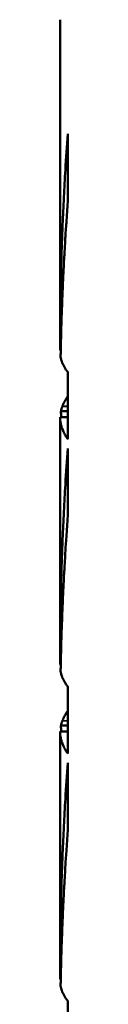
# Model space of a CAD drawing. Units: millimetres. Extents: x 0 to 231, y 0 to 127.
# Drawn here: x 166 to 167, y 52 to 65 of the extents above; entities that cross this region are included whole.
import ezdxf

# ---------------------------------------------------------------- set-up
doc = ezdxf.new("R2010")
doc.units = ezdxf.units.MM
doc.layers.add('Visible Edges(Frese)', color=7, linetype='Continuous', lineweight=50)
doc.layers.add('Visible Tangent Edges(Frese)', color=7, linetype='Continuous', lineweight=40)

msp = doc.modelspace()

# ---------------------------------------------------------------- linework, layer by layer
at = {"layer": 'Visible Edges(Frese)'}
for p, q in [((166.426, 60.912), (166.426, 65.249)), ((166.528, 63.71), (166.528, 62.795)), ((166.433, 60.797), (166.426, 60.797)), ((166.528, 60.499), (166.528, 59.598)), ((166.528, 59.976), (166.435, 59.975)), ((166.528, 59.895), (166.426, 59.895)), ((166.426, 56.675), (166.426, 59.885)), ((166.528, 59.473), (166.528, 58.558)), ((166.433, 56.56), (166.426, 56.56)), ((166.528, 56.262), (166.528, 55.361)), ((166.528, 55.739), (166.435, 55.738)), ((166.528, 55.658), (166.426, 55.658)), ((166.426, 52.438), (166.426, 55.648)), ((166.528, 55.236), (166.528, 54.321)), ((166.433, 52.323), (166.426, 52.323)), ((166.528, 52.025), (166.528, 51.124))]:
    msp.add_line(p, q, dxfattribs=at)
for points, knots in [([(166.426, 60.797), (166.425, 60.878), (166.425, 60.959), (166.426, 61.04), (166.426, 61.121), (166.427, 61.202), (166.427, 61.283), (166.428, 61.323), (166.428, 61.364), (166.429, 61.404), (166.43, 61.485), (166.431, 61.566), (166.433, 61.647), (166.433, 61.688), (166.434, 61.728), (166.435, 61.768), (166.437, 61.849), (166.439, 61.93), (166.441, 62.011), (166.442, 62.052), (166.444, 62.092), (166.445, 62.133), (166.448, 62.214), (166.45, 62.295), (166.453, 62.376), (166.455, 62.416), (166.457, 62.456), (166.458, 62.497), (166.462, 62.578), (166.465, 62.659), (166.469, 62.74), (166.471, 62.78), (166.473, 62.821), (166.475, 62.861), (166.481, 62.982), (166.488, 63.104), (166.495, 63.225), (166.505, 63.387), (166.516, 63.549), (166.528, 63.71)], [0, 0, 0, 0, 0.0268265, 0.0268265, 0.0268265, 0.0536529, 0.0536529, 0.0536529, 0.0670662, 0.0670662, 0.0670662, 0.0938926, 0.0938926, 0.0938926, 0.1073059, 0.1073059, 0.1073059, 0.1341323, 0.1341323, 0.1341323, 0.1475456, 0.1475456, 0.1475456, 0.174372, 0.174372, 0.174372, 0.1877853, 0.1877853, 0.1877853, 0.2146117, 0.2146117, 0.2146117, 0.228025, 0.228025, 0.228025, 0.2682647, 0.2682647, 0.2682647, 0.3219176, 0.3219176, 0.3219176, 0.3219176]), ([(166.528, 62.795), (166.524, 62.748), (166.521, 62.702), (166.517, 62.655), (166.514, 62.608), (166.511, 62.561), (166.508, 62.514), (166.503, 62.444), (166.498, 62.373), (166.494, 62.303), (166.493, 62.28), (166.491, 62.256), (166.49, 62.233), (166.487, 62.186), (166.484, 62.139), (166.482, 62.092), (166.481, 62.069), (166.479, 62.045), (166.478, 62.022), (166.475, 61.975), (166.473, 61.928), (166.471, 61.881), (166.47, 61.857), (166.468, 61.834), (166.467, 61.811), (166.465, 61.764), (166.463, 61.717), (166.461, 61.67), (166.46, 61.646), (166.459, 61.623), (166.458, 61.599), (166.455, 61.529), (166.452, 61.459), (166.45, 61.388), (166.446, 61.294), (166.443, 61.201), (166.44, 61.107)], [0, 0, 0, 0, 0.0157102, 0.0157102, 0.0157102, 0.0314203, 0.0314203, 0.0314203, 0.0549856, 0.0549856, 0.0549856, 0.0628407, 0.0628407, 0.0628407, 0.0785508, 0.0785508, 0.0785508, 0.0864059, 0.0864059, 0.0864059, 0.1021161, 0.1021161, 0.1021161, 0.1099711, 0.1099711, 0.1099711, 0.1256813, 0.1256813, 0.1256813, 0.1335364, 0.1335364, 0.1335364, 0.1571016, 0.1571016, 0.1571016, 0.188522, 0.188522, 0.188522, 0.188522]), ([(166.44, 61.107), (166.439, 61.067), (166.438, 61.028), (166.437, 60.989), (166.437, 60.983), (166.437, 60.977), (166.437, 60.972), (166.436, 60.961), (166.436, 60.949), (166.436, 60.938), (166.436, 60.933), (166.436, 60.927), (166.435, 60.921), (166.435, 60.91), (166.435, 60.899), (166.435, 60.888), (166.435, 60.882), (166.434, 60.876), (166.434, 60.871), (166.434, 60.859), (166.434, 60.848), (166.434, 60.837), (166.433, 60.831), (166.433, 60.826), (166.433, 60.82), (166.433, 60.803), (166.433, 60.786), (166.432, 60.77), (166.432, 60.747), (166.431, 60.725), (166.431, 60.702)], [0, 0, 0, 0, 0.01329574, 0.01329574, 0.01329574, 0.01519513, 0.01519513, 0.01519513, 0.01899391, 0.01899391, 0.01899391, 0.0208933, 0.0208933, 0.0208933, 0.02469208, 0.02469208, 0.02469208, 0.02659147, 0.02659147, 0.02659147, 0.03039026, 0.03039026, 0.03039026, 0.03228965, 0.03228965, 0.03228965, 0.03798782, 0.03798782, 0.03798782, 0.04558539, 0.04558539, 0.04558539, 0.04558539]), ([(166.431, 60.702), (166.432, 60.697), (166.433, 60.691), (166.434, 60.685), (166.436, 60.68), (166.437, 60.674), (166.439, 60.668), (166.441, 60.66), (166.444, 60.652), (166.447, 60.643), (166.448, 60.64), (166.449, 60.638), (166.45, 60.635), (166.452, 60.629), (166.454, 60.623), (166.457, 60.618), (166.458, 60.615), (166.459, 60.612), (166.46, 60.609), (166.463, 60.604), (166.465, 60.598), (166.468, 60.592), (166.47, 60.59), (166.471, 60.587), (166.473, 60.584), (166.476, 60.578), (166.479, 60.573), (166.482, 60.567), (166.484, 60.564), (166.485, 60.561), (166.487, 60.559), (166.492, 60.55), (166.497, 60.542), (166.503, 60.533), (166.511, 60.522), (166.519, 60.51), (166.528, 60.499)], [0, 0, 0, 0, 0.019833, 0.019833, 0.019833, 0.039666, 0.039666, 0.039666, 0.0694156, 0.0694156, 0.0694156, 0.0793321, 0.0793321, 0.0793321, 0.0991651, 0.0991651, 0.0991651, 0.1090816, 0.1090816, 0.1090816, 0.1289146, 0.1289146, 0.1289146, 0.1388311, 0.1388311, 0.1388311, 0.1586641, 0.1586641, 0.1586641, 0.1685806, 0.1685806, 0.1685806, 0.1983302, 0.1983302, 0.1983302, 0.2379962, 0.2379962, 0.2379962, 0.2379962]), ([(166.454, 60.036), (166.455, 60.04), (166.457, 60.043), (166.458, 60.047), (166.46, 60.051), (166.461, 60.055), (166.463, 60.059), (166.465, 60.064), (166.468, 60.07), (166.47, 60.076), (166.471, 60.078), (166.472, 60.08), (166.473, 60.081), (166.475, 60.085), (166.477, 60.089), (166.479, 60.093), (166.48, 60.095), (166.481, 60.097), (166.482, 60.099), (166.484, 60.102), (166.486, 60.106), (166.488, 60.11), (166.489, 60.112), (166.49, 60.114), (166.491, 60.116), (166.493, 60.12), (166.496, 60.123), (166.498, 60.127), (166.499, 60.129), (166.5, 60.131), (166.501, 60.133), (166.505, 60.139), (166.508, 60.145), (166.512, 60.15), (166.517, 60.158), (166.522, 60.166), (166.528, 60.173)], [0, 0, 0, 0, 0.0123115, 0.0123115, 0.0123115, 0.0246231, 0.0246231, 0.0246231, 0.0430904, 0.0430904, 0.0430904, 0.0492462, 0.0492462, 0.0492462, 0.0615577, 0.0615577, 0.0615577, 0.0677135, 0.0677135, 0.0677135, 0.0800251, 0.0800251, 0.0800251, 0.0861808, 0.0861808, 0.0861808, 0.0984924, 0.0984924, 0.0984924, 0.1046482, 0.1046482, 0.1046482, 0.1231155, 0.1231155, 0.1231155, 0.1477386, 0.1477386, 0.1477386, 0.1477386]), ([(166.435, 59.975), (166.436, 59.979), (166.437, 59.983), (166.438, 59.987), (166.438, 59.988), (166.438, 59.988), (166.439, 59.989), (166.439, 59.991), (166.44, 59.993), (166.44, 59.995), (166.44, 59.996), (166.441, 59.997), (166.441, 59.998), (166.441, 59.999), (166.442, 60.001), (166.442, 60.003), (166.443, 60.004), (166.443, 60.005), (166.443, 60.005), (166.444, 60.007), (166.444, 60.009), (166.445, 60.01), (166.445, 60.011), (166.445, 60.012), (166.445, 60.013), (166.446, 60.015), (166.446, 60.016), (166.447, 60.018), (166.447, 60.019), (166.447, 60.019), (166.448, 60.02), (166.449, 60.023), (166.449, 60.025), (166.45, 60.027), (166.451, 60.03), (166.452, 60.033), (166.454, 60.036)], [0, 0, 0, 0, 0.166667, 0.166667, 0.166667, 0.208333, 0.208333, 0.208333, 0.291667, 0.291667, 0.291667, 0.333333, 0.333333, 0.333333, 0.416667, 0.416667, 0.416667, 0.458333, 0.458333, 0.458333, 0.541667, 0.541667, 0.541667, 0.583333, 0.583333, 0.583333, 0.666667, 0.666667, 0.666667, 0.708333, 0.708333, 0.708333, 0.833333, 0.833333, 0.833333, 1, 1, 1, 1]), ([(166.437, 59.895), (166.437, 59.895), (166.437, 59.895), (166.437, 59.895), (166.437, 59.923), (166.436, 59.95), (166.435, 59.975)], [0.8319469, 0.8319469, 0.8319469, 0.8319469, 0.8333333, 0.8333333, 0.8333333, 1, 1, 1, 1]), ([(166.528, 59.598), (166.522, 59.606), (166.516, 59.615), (166.511, 59.623), (166.505, 59.631), (166.5, 59.639), (166.495, 59.648), (166.493, 59.652), (166.491, 59.656), (166.488, 59.66), (166.484, 59.668), (166.479, 59.677), (166.475, 59.685), (166.473, 59.689), (166.471, 59.693), (166.469, 59.697), (166.466, 59.706), (166.462, 59.714), (166.459, 59.722), (166.457, 59.726), (166.455, 59.73), (166.454, 59.735), (166.451, 59.743), (166.448, 59.751), (166.445, 59.759), (166.444, 59.763), (166.443, 59.767), (166.442, 59.772), (166.439, 59.78), (166.437, 59.788), (166.435, 59.796), (166.434, 59.8), (166.434, 59.804), (166.433, 59.809), (166.431, 59.817), (166.43, 59.825), (166.429, 59.833), (166.428, 59.837), (166.428, 59.841), (166.427, 59.846), (166.427, 59.854), (166.426, 59.862), (166.426, 59.87), (166.425, 59.878), (166.425, 59.887), (166.426, 59.895)], [0, 0, 0, 0, 0.0267939, 0.0267939, 0.0267939, 0.0535879, 0.0535879, 0.0535879, 0.0669849, 0.0669849, 0.0669849, 0.0937788, 0.0937788, 0.0937788, 0.1071758, 0.1071758, 0.1071758, 0.1339697, 0.1339697, 0.1339697, 0.1473667, 0.1473667, 0.1473667, 0.1741607, 0.1741607, 0.1741607, 0.1875576, 0.1875576, 0.1875576, 0.2143516, 0.2143516, 0.2143516, 0.2277486, 0.2277486, 0.2277486, 0.2545425, 0.2545425, 0.2545425, 0.2679395, 0.2679395, 0.2679395, 0.2947334, 0.2947334, 0.2947334, 0.3215274, 0.3215274, 0.3215274, 0.3215274]), ([(166.426, 56.56), (166.425, 56.641), (166.425, 56.722), (166.426, 56.803), (166.426, 56.884), (166.427, 56.965), (166.427, 57.046), (166.428, 57.086), (166.428, 57.127), (166.429, 57.167), (166.43, 57.248), (166.431, 57.329), (166.433, 57.41), (166.433, 57.45), (166.434, 57.491), (166.435, 57.531), (166.437, 57.612), (166.439, 57.693), (166.441, 57.774), (166.442, 57.815), (166.444, 57.855), (166.445, 57.896), (166.448, 57.977), (166.45, 58.058), (166.453, 58.138), (166.455, 58.179), (166.457, 58.219), (166.458, 58.26), (166.462, 58.341), (166.465, 58.422), (166.469, 58.503), (166.471, 58.543), (166.473, 58.584), (166.475, 58.624), (166.481, 58.745), (166.488, 58.867), (166.495, 58.988), (166.505, 59.15), (166.516, 59.311), (166.528, 59.473)], [0, 0, 0, 0, 0.0268265, 0.0268265, 0.0268265, 0.0536529, 0.0536529, 0.0536529, 0.0670662, 0.0670662, 0.0670662, 0.0938926, 0.0938926, 0.0938926, 0.1073059, 0.1073059, 0.1073059, 0.1341323, 0.1341323, 0.1341323, 0.1475456, 0.1475456, 0.1475456, 0.174372, 0.174372, 0.174372, 0.1877853, 0.1877853, 0.1877853, 0.2146117, 0.2146117, 0.2146117, 0.228025, 0.228025, 0.228025, 0.2682647, 0.2682647, 0.2682647, 0.3219176, 0.3219176, 0.3219176, 0.3219176]), ([(166.528, 58.558), (166.524, 58.511), (166.521, 58.465), (166.517, 58.418), (166.514, 58.371), (166.511, 58.324), (166.508, 58.277), (166.503, 58.207), (166.498, 58.136), (166.494, 58.066), (166.493, 58.043), (166.491, 58.019), (166.49, 57.996), (166.487, 57.949), (166.484, 57.902), (166.482, 57.855), (166.481, 57.832), (166.479, 57.808), (166.478, 57.785), (166.475, 57.738), (166.473, 57.691), (166.471, 57.644), (166.47, 57.62), (166.468, 57.597), (166.467, 57.574), (166.465, 57.527), (166.463, 57.48), (166.461, 57.433), (166.46, 57.409), (166.459, 57.386), (166.458, 57.362), (166.455, 57.292), (166.452, 57.222), (166.45, 57.151), (166.446, 57.057), (166.443, 56.964), (166.44, 56.87)], [0, 0, 0, 0, 0.0157102, 0.0157102, 0.0157102, 0.0314203, 0.0314203, 0.0314203, 0.0549856, 0.0549856, 0.0549856, 0.0628407, 0.0628407, 0.0628407, 0.0785508, 0.0785508, 0.0785508, 0.0864059, 0.0864059, 0.0864059, 0.1021161, 0.1021161, 0.1021161, 0.1099711, 0.1099711, 0.1099711, 0.1256813, 0.1256813, 0.1256813, 0.1335364, 0.1335364, 0.1335364, 0.1571016, 0.1571016, 0.1571016, 0.188522, 0.188522, 0.188522, 0.188522]), ([(166.44, 56.87), (166.439, 56.83), (166.438, 56.791), (166.437, 56.752), (166.437, 56.746), (166.437, 56.74), (166.437, 56.735), (166.436, 56.724), (166.436, 56.712), (166.436, 56.701), (166.436, 56.695), (166.436, 56.69), (166.435, 56.684), (166.435, 56.673), (166.435, 56.662), (166.435, 56.651), (166.435, 56.645), (166.434, 56.639), (166.434, 56.634), (166.434, 56.622), (166.434, 56.611), (166.434, 56.6), (166.433, 56.594), (166.433, 56.589), (166.433, 56.583), (166.433, 56.566), (166.433, 56.549), (166.432, 56.533), (166.432, 56.51), (166.431, 56.488), (166.431, 56.465)], [0, 0, 0, 0, 0.01329574, 0.01329574, 0.01329574, 0.01519513, 0.01519513, 0.01519513, 0.01899391, 0.01899391, 0.01899391, 0.0208933, 0.0208933, 0.0208933, 0.02469208, 0.02469208, 0.02469208, 0.02659147, 0.02659147, 0.02659147, 0.03039026, 0.03039026, 0.03039026, 0.03228965, 0.03228965, 0.03228965, 0.03798782, 0.03798782, 0.03798782, 0.04558539, 0.04558539, 0.04558539, 0.04558539]), ([(166.431, 56.465), (166.432, 56.459), (166.433, 56.454), (166.434, 56.448), (166.436, 56.443), (166.437, 56.437), (166.439, 56.431), (166.441, 56.423), (166.444, 56.415), (166.447, 56.406), (166.448, 56.403), (166.449, 56.4), (166.45, 56.398), (166.452, 56.392), (166.454, 56.386), (166.457, 56.381), (166.458, 56.378), (166.459, 56.375), (166.46, 56.372), (166.463, 56.367), (166.465, 56.361), (166.468, 56.355), (166.47, 56.353), (166.471, 56.35), (166.473, 56.347), (166.476, 56.341), (166.479, 56.336), (166.482, 56.33), (166.484, 56.327), (166.485, 56.324), (166.487, 56.321), (166.492, 56.313), (166.497, 56.305), (166.503, 56.296), (166.511, 56.285), (166.519, 56.273), (166.528, 56.262)], [0, 0, 0, 0, 0.019833, 0.019833, 0.019833, 0.039666, 0.039666, 0.039666, 0.0694156, 0.0694156, 0.0694156, 0.0793321, 0.0793321, 0.0793321, 0.0991651, 0.0991651, 0.0991651, 0.1090816, 0.1090816, 0.1090816, 0.1289146, 0.1289146, 0.1289146, 0.1388311, 0.1388311, 0.1388311, 0.1586641, 0.1586641, 0.1586641, 0.1685806, 0.1685806, 0.1685806, 0.1983302, 0.1983302, 0.1983302, 0.2379962, 0.2379962, 0.2379962, 0.2379962]), ([(166.454, 55.799), (166.455, 55.803), (166.457, 55.806), (166.458, 55.81), (166.46, 55.814), (166.461, 55.818), (166.463, 55.822), (166.465, 55.827), (166.468, 55.833), (166.47, 55.839), (166.471, 55.841), (166.472, 55.843), (166.473, 55.844), (166.475, 55.848), (166.477, 55.852), (166.479, 55.856), (166.48, 55.858), (166.481, 55.86), (166.482, 55.862), (166.484, 55.865), (166.486, 55.869), (166.488, 55.873), (166.489, 55.875), (166.49, 55.877), (166.491, 55.879), (166.493, 55.883), (166.496, 55.886), (166.498, 55.89), (166.499, 55.892), (166.5, 55.894), (166.501, 55.896), (166.505, 55.902), (166.508, 55.908), (166.512, 55.913), (166.517, 55.921), (166.522, 55.929), (166.528, 55.936)], [0, 0, 0, 0, 0.0123115, 0.0123115, 0.0123115, 0.0246231, 0.0246231, 0.0246231, 0.0430904, 0.0430904, 0.0430904, 0.0492462, 0.0492462, 0.0492462, 0.0615577, 0.0615577, 0.0615577, 0.0677135, 0.0677135, 0.0677135, 0.0800251, 0.0800251, 0.0800251, 0.0861808, 0.0861808, 0.0861808, 0.0984924, 0.0984924, 0.0984924, 0.1046482, 0.1046482, 0.1046482, 0.1231155, 0.1231155, 0.1231155, 0.1477386, 0.1477386, 0.1477386, 0.1477386]), ([(166.435, 55.738), (166.436, 55.742), (166.437, 55.746), (166.438, 55.75), (166.438, 55.75), (166.438, 55.751), (166.439, 55.752), (166.439, 55.754), (166.44, 55.756), (166.44, 55.758), (166.44, 55.759), (166.441, 55.76), (166.441, 55.761), (166.441, 55.762), (166.442, 55.764), (166.442, 55.766), (166.443, 55.767), (166.443, 55.768), (166.443, 55.768), (166.444, 55.77), (166.444, 55.772), (166.445, 55.773), (166.445, 55.774), (166.445, 55.775), (166.445, 55.776), (166.446, 55.778), (166.446, 55.779), (166.447, 55.781), (166.447, 55.782), (166.447, 55.782), (166.448, 55.783), (166.449, 55.785), (166.449, 55.788), (166.45, 55.79), (166.451, 55.793), (166.452, 55.796), (166.454, 55.799)], [0, 0, 0, 0, 0.166667, 0.166667, 0.166667, 0.208333, 0.208333, 0.208333, 0.291667, 0.291667, 0.291667, 0.333333, 0.333333, 0.333333, 0.416667, 0.416667, 0.416667, 0.458333, 0.458333, 0.458333, 0.541667, 0.541667, 0.541667, 0.583333, 0.583333, 0.583333, 0.666667, 0.666667, 0.666667, 0.708333, 0.708333, 0.708333, 0.833333, 0.833333, 0.833333, 1, 1, 1, 1]), ([(166.437, 55.658), (166.437, 55.658), (166.437, 55.658), (166.437, 55.658), (166.437, 55.686), (166.436, 55.713), (166.435, 55.738)], [0.8319469, 0.8319469, 0.8319469, 0.8319469, 0.8333333, 0.8333333, 0.8333333, 1, 1, 1, 1]), ([(166.528, 55.361), (166.522, 55.369), (166.516, 55.378), (166.511, 55.386), (166.505, 55.394), (166.5, 55.402), (166.495, 55.411), (166.493, 55.415), (166.491, 55.419), (166.488, 55.423), (166.484, 55.431), (166.479, 55.44), (166.475, 55.448), (166.473, 55.452), (166.471, 55.456), (166.469, 55.46), (166.466, 55.469), (166.462, 55.477), (166.459, 55.485), (166.457, 55.489), (166.455, 55.493), (166.454, 55.497), (166.451, 55.506), (166.448, 55.514), (166.445, 55.522), (166.444, 55.526), (166.443, 55.53), (166.442, 55.535), (166.439, 55.543), (166.437, 55.551), (166.435, 55.559), (166.434, 55.563), (166.434, 55.567), (166.433, 55.571), (166.43, 55.584), (166.429, 55.596), (166.427, 55.608), (166.426, 55.625), (166.425, 55.641), (166.426, 55.658)], [0, 0, 0, 0, 0.0267939, 0.0267939, 0.0267939, 0.0535879, 0.0535879, 0.0535879, 0.0669849, 0.0669849, 0.0669849, 0.0937788, 0.0937788, 0.0937788, 0.1071758, 0.1071758, 0.1071758, 0.1339697, 0.1339697, 0.1339697, 0.1473667, 0.1473667, 0.1473667, 0.1741607, 0.1741607, 0.1741607, 0.1875576, 0.1875576, 0.1875576, 0.2143516, 0.2143516, 0.2143516, 0.2277486, 0.2277486, 0.2277486, 0.2679395, 0.2679395, 0.2679395, 0.3215274, 0.3215274, 0.3215274, 0.3215274]), ([(166.426, 52.323), (166.425, 52.404), (166.425, 52.485), (166.426, 52.566), (166.426, 52.647), (166.427, 52.728), (166.427, 52.809), (166.428, 52.849), (166.428, 52.89), (166.429, 52.93), (166.43, 53.011), (166.431, 53.092), (166.433, 53.173), (166.433, 53.213), (166.434, 53.254), (166.435, 53.294), (166.437, 53.375), (166.439, 53.456), (166.441, 53.537), (166.442, 53.578), (166.444, 53.618), (166.445, 53.659), (166.448, 53.74), (166.45, 53.821), (166.453, 53.901), (166.455, 53.942), (166.457, 53.982), (166.458, 54.023), (166.462, 54.104), (166.465, 54.185), (166.469, 54.266), (166.471, 54.306), (166.473, 54.346), (166.475, 54.387), (166.481, 54.508), (166.488, 54.63), (166.495, 54.751), (166.505, 54.913), (166.516, 55.074), (166.528, 55.236)], [0, 0, 0, 0, 0.0268265, 0.0268265, 0.0268265, 0.0536529, 0.0536529, 0.0536529, 0.0670662, 0.0670662, 0.0670662, 0.0938926, 0.0938926, 0.0938926, 0.1073059, 0.1073059, 0.1073059, 0.1341323, 0.1341323, 0.1341323, 0.1475456, 0.1475456, 0.1475456, 0.174372, 0.174372, 0.174372, 0.1877853, 0.1877853, 0.1877853, 0.2146117, 0.2146117, 0.2146117, 0.228025, 0.228025, 0.228025, 0.2682647, 0.2682647, 0.2682647, 0.3219176, 0.3219176, 0.3219176, 0.3219176]), ([(166.528, 54.321), (166.524, 54.274), (166.521, 54.227), (166.517, 54.181), (166.514, 54.134), (166.511, 54.087), (166.508, 54.04), (166.503, 53.97), (166.498, 53.899), (166.494, 53.829), (166.493, 53.806), (166.491, 53.782), (166.49, 53.759), (166.487, 53.712), (166.484, 53.665), (166.482, 53.618), (166.481, 53.594), (166.479, 53.571), (166.478, 53.548), (166.475, 53.501), (166.473, 53.454), (166.471, 53.407), (166.47, 53.383), (166.468, 53.36), (166.467, 53.336), (166.465, 53.29), (166.463, 53.243), (166.461, 53.196), (166.46, 53.172), (166.459, 53.149), (166.458, 53.125), (166.455, 53.055), (166.452, 52.985), (166.45, 52.914), (166.446, 52.82), (166.443, 52.726), (166.44, 52.633)], [0, 0, 0, 0, 0.0157102, 0.0157102, 0.0157102, 0.0314203, 0.0314203, 0.0314203, 0.0549856, 0.0549856, 0.0549856, 0.0628407, 0.0628407, 0.0628407, 0.0785508, 0.0785508, 0.0785508, 0.0864059, 0.0864059, 0.0864059, 0.1021161, 0.1021161, 0.1021161, 0.1099711, 0.1099711, 0.1099711, 0.1256813, 0.1256813, 0.1256813, 0.1335364, 0.1335364, 0.1335364, 0.1571016, 0.1571016, 0.1571016, 0.188522, 0.188522, 0.188522, 0.188522]), ([(166.44, 52.633), (166.439, 52.593), (166.438, 52.554), (166.437, 52.515), (166.437, 52.509), (166.437, 52.503), (166.437, 52.498), (166.436, 52.487), (166.436, 52.475), (166.436, 52.464), (166.436, 52.458), (166.436, 52.453), (166.435, 52.447), (166.435, 52.436), (166.435, 52.425), (166.435, 52.413), (166.435, 52.408), (166.434, 52.402), (166.434, 52.397), (166.434, 52.385), (166.434, 52.374), (166.434, 52.363), (166.433, 52.357), (166.433, 52.352), (166.433, 52.346), (166.433, 52.329), (166.433, 52.312), (166.432, 52.295), (166.432, 52.273), (166.431, 52.251), (166.431, 52.228)], [0, 0, 0, 0, 0.01329574, 0.01329574, 0.01329574, 0.01519513, 0.01519513, 0.01519513, 0.01899391, 0.01899391, 0.01899391, 0.0208933, 0.0208933, 0.0208933, 0.02469208, 0.02469208, 0.02469208, 0.02659147, 0.02659147, 0.02659147, 0.03039026, 0.03039026, 0.03039026, 0.03228965, 0.03228965, 0.03228965, 0.03798782, 0.03798782, 0.03798782, 0.04558539, 0.04558539, 0.04558539, 0.04558539]), ([(166.431, 52.228), (166.432, 52.222), (166.433, 52.217), (166.434, 52.211), (166.436, 52.206), (166.437, 52.2), (166.439, 52.194), (166.441, 52.186), (166.444, 52.177), (166.447, 52.169), (166.448, 52.166), (166.449, 52.163), (166.45, 52.161), (166.452, 52.155), (166.454, 52.149), (166.457, 52.144), (166.458, 52.141), (166.459, 52.138), (166.46, 52.135), (166.463, 52.13), (166.465, 52.124), (166.468, 52.118), (166.47, 52.116), (166.471, 52.113), (166.473, 52.11), (166.476, 52.104), (166.479, 52.099), (166.482, 52.093), (166.484, 52.09), (166.485, 52.087), (166.487, 52.084), (166.492, 52.076), (166.497, 52.067), (166.503, 52.059), (166.511, 52.048), (166.519, 52.036), (166.528, 52.025)], [0, 0, 0, 0, 0.019833, 0.019833, 0.019833, 0.039666, 0.039666, 0.039666, 0.0694156, 0.0694156, 0.0694156, 0.0793321, 0.0793321, 0.0793321, 0.0991651, 0.0991651, 0.0991651, 0.1090816, 0.1090816, 0.1090816, 0.1289146, 0.1289146, 0.1289146, 0.1388311, 0.1388311, 0.1388311, 0.1586641, 0.1586641, 0.1586641, 0.1685806, 0.1685806, 0.1685806, 0.1983302, 0.1983302, 0.1983302, 0.2379962, 0.2379962, 0.2379962, 0.2379962])]:
    msp.add_open_spline(points, degree=3, knots=knots, dxfattribs=at)
at = {"layer": 'Visible Tangent Edges(Frese)'}
for p, q in [((166.524, 60.037), (166.457, 60.036)), ((166.524, 55.8), (166.457, 55.799))]:
    msp.add_line(p, q, dxfattribs=at)

doc.saveas('drawing.dxf')
